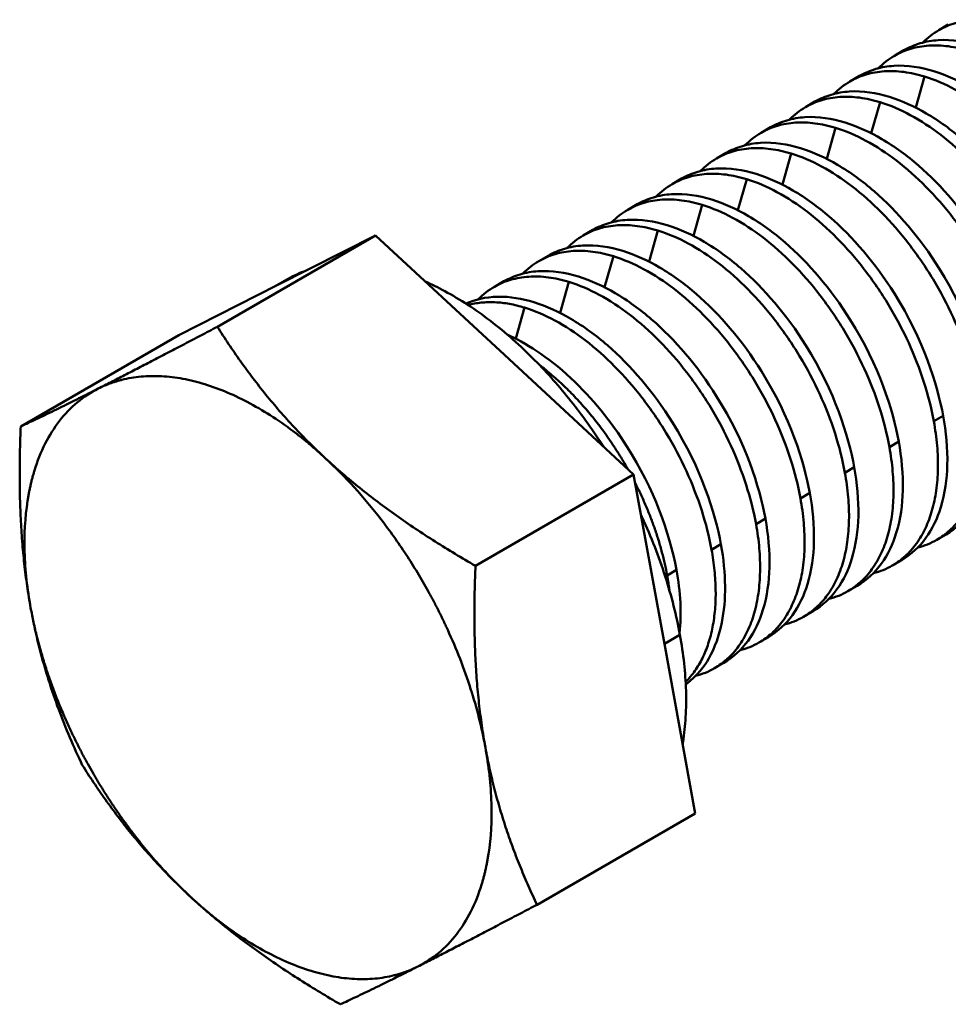
# Model space of a CAD drawing. Units: millimetres. Extents: x 145 to 925, y 171 to 851.
# Drawn here: x 363 to 389, y 369 to 395 of the extents above; entities that cross this region are included whole.
import ezdxf

# ---------------------------------------------------------------- set-up
doc = ezdxf.new("R2010")
doc.units = ezdxf.units.MM
doc.layers.add('Sheet_View_1_Drawing_1', color=7, linetype='Continuous', true_color=0xffffff)

msp = doc.modelspace()

# ---------------------------------------------------------------- linework, layer by layer
at = {"layer": 'Sheet_View_1_Drawing_1', "color": 178, "lineweight": 50, "ltscale": 25.4, "true_color": 0x000000}
for p, q in [((388.765, 395.296), (388.508, 395.148)), ((387.554, 394.596), (387.297, 394.448)), ((386.342, 393.897), (386.085, 393.749)), ((388.117, 393.881), (387.878, 393.038)), ((385.131, 393.198), (384.874, 393.049)), ((386.906, 393.182), (386.666, 392.338)), ((383.919, 392.498), (383.663, 392.35)), ((385.694, 392.482), (385.455, 391.639)), ((382.708, 391.799), (382.451, 391.65)), ((384.483, 391.783), (384.243, 390.94)), ((381.496, 391.099), (381.24, 390.951)), ((383.272, 391.084), (383.032, 390.24)), ((380.285, 390.4), (380.028, 390.252)), ((382.06, 390.384), (381.82, 389.541)), ((368.845, 387.064), (373.155, 389.553)), ((373.155, 389.553), (370.476, 388.196)), ((376.673, 386.295), (373.155, 389.553)), ((379.074, 389.701), (378.817, 389.552)), ((380.849, 389.685), (380.609, 388.841)), ((377.862, 389.001), (377.605, 388.853)), ((379.637, 388.985), (379.397, 388.142)), ((370.476, 388.196), (367.798, 386.839)), ((370.756, 388.363), (370.403, 388.159)), ((376.651, 388.302), (376.394, 388.153)), ((378.426, 388.286), (378.186, 387.442)), ((377.214, 387.586), (376.975, 386.743)), ((363.487, 384.35), (367.798, 386.839)), ((380.19, 383.037), (376.673, 386.295)), ((388.37, 384.488), (388.627, 384.636)), ((387.159, 383.788), (387.416, 383.937)), ((385.947, 383.089), (386.204, 383.237)), ((375.879, 380.549), (380.19, 383.037)), ((381.028, 378.423), (380.19, 383.037)), ((384.736, 382.389), (384.993, 382.538)), ((383.525, 381.69), (383.781, 381.838)), ((388.708, 381.406), (388.451, 381.258)), ((382.313, 380.991), (382.57, 381.139)), ((387.496, 380.707), (387.24, 380.559)), ((381.102, 380.291), (381.359, 380.439)), ((386.285, 380.008), (386.028, 379.859)), ((385.074, 379.308), (384.817, 379.16)), ((381.452, 378.668), (381.028, 378.423)), ((383.862, 378.609), (383.605, 378.46)), ((381.866, 373.808), (381.028, 378.423)), ((382.651, 377.909), (382.394, 377.761)), ((381.866, 373.808), (377.556, 371.319))]:
    msp.add_line(p, q, dxfattribs=at)
for points, start_tangent, end_tangent in [([(388.509, 395.148), (388.724, 395.255), (388.952, 395.337), (389.193, 395.393), (389.445, 395.423), (389.707, 395.427), (389.978, 395.404), (390.256, 395.355), (390.54, 395.28)], (0.866128, 0.499823), (0.956029, -0.293271)), ([(387.297, 394.448), (387.512, 394.556), (387.741, 394.638), (387.982, 394.694), (388.234, 394.724), (388.496, 394.727), (388.767, 394.705), (389.045, 394.656), (389.329, 394.581)], (0.866128, 0.499823), (0.956029, -0.293271)), ([(386.086, 393.749), (386.301, 393.856), (386.53, 393.938), (386.771, 393.995), (387.023, 394.024), (387.285, 394.028), (387.555, 394.005), (387.833, 393.956), (388.117, 393.881)], (0.866128, 0.499823), (0.956029, -0.293271)), ([(388.117, 393.881), (388.942, 393.532), (389.772, 392.991), (390.575, 392.279), (391.322, 391.424), (391.982, 390.459), (392.531, 389.421), (392.948, 388.349), (393.216, 387.285)], (0.956029, -0.293271), (0.178733, -0.983898)), ([(384.874, 393.05), (385.089, 393.157), (385.318, 393.239), (385.559, 393.295), (385.811, 393.325), (386.073, 393.329), (386.344, 393.306), (386.622, 393.257), (386.906, 393.182)], (0.866128, 0.499823), (0.956029, -0.293271)), ([(386.906, 393.182), (387.73, 392.832), (388.56, 392.291), (389.364, 391.58), (390.11, 390.725), (390.771, 389.76), (391.32, 388.722), (391.736, 387.65), (392.005, 386.586)], (0.956029, -0.293271), (0.178733, -0.983898)), ([(383.663, 392.35), (383.878, 392.458), (384.107, 392.54), (384.348, 392.596), (384.6, 392.626), (384.862, 392.629), (385.132, 392.606), (385.41, 392.557), (385.694, 392.482)], (0.866128, 0.499823), (0.956029, -0.293271)), ([(385.694, 392.482), (386.519, 392.133), (387.349, 391.592), (388.153, 390.88), (388.899, 390.026), (389.559, 389.061), (390.108, 388.022), (390.525, 386.951), (390.793, 385.887)], (0.956029, -0.293271), (0.178733, -0.983898)), ([(382.451, 391.651), (382.667, 391.758), (382.895, 391.84), (383.136, 391.896), (383.388, 391.926), (383.65, 391.93), (383.921, 391.907), (384.199, 391.858), (384.483, 391.783)], (0.866128, 0.499823), (0.956029, -0.293271)), ([(384.483, 391.783), (385.308, 391.433), (386.137, 390.892), (386.941, 390.181), (387.687, 389.326), (388.348, 388.361), (388.897, 387.323), (389.314, 386.251), (389.582, 385.187)], (0.956029, -0.293271), (0.178733, -0.983898)), ([(381.24, 390.951), (381.455, 391.059), (381.684, 391.141), (381.925, 391.197), (382.177, 391.227), (382.439, 391.23), (382.71, 391.208), (382.988, 391.159), (383.272, 391.084)], (0.866128, 0.499823), (0.956029, -0.293271)), ([(383.272, 391.084), (384.096, 390.734), (384.926, 390.193), (385.73, 389.481), (386.476, 388.627), (387.136, 387.662), (387.685, 386.623), (388.102, 385.552), (388.37, 384.488)], (0.956029, -0.293271), (0.178733, -0.983898)), ([(380.029, 390.252), (380.244, 390.359), (380.472, 390.441), (380.713, 390.497), (380.965, 390.527), (381.227, 390.531), (381.498, 390.508), (381.776, 390.459), (382.06, 390.384)], (0.866128, 0.499823), (0.956029, -0.293271)), ([(382.06, 390.384), (382.885, 390.035), (383.715, 389.494), (384.518, 388.782), (385.265, 387.927), (385.925, 386.962), (386.474, 385.924), (386.891, 384.852), (387.159, 383.788)], (0.956029, -0.293271), (0.178733, -0.983898)), ([(378.817, 389.552), (379.032, 389.66), (379.261, 389.742), (379.502, 389.798), (379.754, 389.828), (380.016, 389.832), (380.287, 389.809), (380.565, 389.76), (380.849, 389.685)], (0.866128, 0.499823), (0.956029, -0.293271)), ([(380.849, 389.685), (381.673, 389.335), (382.503, 388.794), (383.307, 388.083), (384.053, 387.228), (384.714, 386.263), (385.263, 385.225), (385.679, 384.153), (385.947, 383.089)], (0.956029, -0.293271), (0.178733, -0.983898)), ([(377.606, 388.853), (377.821, 388.961), (378.049, 389.043), (378.29, 389.099), (378.543, 389.129), (378.805, 389.132), (379.075, 389.109), (379.353, 389.06), (379.637, 388.985)], (0.866128, 0.499823), (0.956029, -0.293271)), ([(379.637, 388.985), (380.462, 388.636), (381.292, 388.095), (382.095, 387.383), (382.842, 386.529), (383.502, 385.563), (384.051, 384.525), (384.468, 383.453), (384.736, 382.389)], (0.956029, -0.293271), (0.178733, -0.983898)), ([(376.394, 388.154), (376.609, 388.261), (376.838, 388.343), (377.079, 388.399), (377.331, 388.429), (377.593, 388.433), (377.864, 388.41), (378.142, 388.361), (378.426, 388.286)], (0.866128, 0.499823), (0.956029, -0.293271)), ([(378.426, 388.286), (379.25, 387.936), (380.08, 387.395), (380.884, 386.684), (381.63, 385.829), (382.291, 384.864), (382.84, 383.826), (383.256, 382.754), (383.525, 381.69)], (0.956029, -0.293271), (0.178733, -0.983898)), ([(375.677, 387.658), (375.852, 387.697), (376.033, 387.722), (376.219, 387.734), (376.41, 387.732), (376.606, 387.716), (376.805, 387.687), (377.008, 387.643), (377.214, 387.586)], (0.965984, 0.2586), (0.956029, -0.293271)), ([(377.214, 387.586), (378.039, 387.237), (378.869, 386.696), (379.672, 385.984), (380.419, 385.13), (381.079, 384.165), (381.628, 383.126), (382.045, 382.055), (382.313, 380.991)], (0.956029, -0.293271), (0.178733, -0.983898)), ([(377.623, 386.023), (377.962, 385.75), (378.294, 385.449), (378.618, 385.123), (378.93, 384.772), (379.23, 384.401), (379.515, 384.01), (379.783, 383.604), (380.032, 383.184)], (0.797361, -0.603502), (0.489725, -0.871877)), ([(366.24, 385.618), (366.156, 385.596), (366.073, 385.571), (365.991, 385.545), (365.91, 385.516), (365.83, 385.485), (365.752, 385.452), (365.674, 385.416), (365.597, 385.379)], (-0.969676, -0.244396), (-0.892076, -0.451885)), ([(370.983, 384.164), (370.362, 384.604), (369.738, 384.975), (369.115, 385.275), (368.501, 385.499), (367.901, 385.647), (367.32, 385.717), (366.765, 385.707), (366.24, 385.618)], (-0.793603, 0.608436), (-0.969676, -0.244396)), ([(389.582, 385.187), (389.671, 384.523), (389.692, 383.889), (389.646, 383.297), (389.531, 382.756), (389.351, 382.274), (389.108, 381.86), (388.806, 381.519), (388.451, 381.258)], (0.178733, -0.983898), (-0.866128, -0.499823)), ([(388.37, 384.488), (388.46, 383.823), (388.481, 383.19), (388.434, 382.598), (388.32, 382.056), (388.14, 381.575), (387.897, 381.16), (387.595, 380.82), (387.239, 380.559)], (0.178733, -0.983898), (-0.866128, -0.499823)), ([(371.794, 383.478), (371.694, 383.57), (371.593, 383.66), (371.492, 383.748), (371.391, 383.834), (371.29, 383.919), (371.188, 384.003), (371.085, 384.084), (370.983, 384.164)], (-0.733651, 0.679526), (-0.793603, 0.608436)), ([(387.159, 383.788), (387.248, 383.124), (387.27, 382.49), (387.223, 381.898), (387.108, 381.357), (386.928, 380.875), (386.685, 380.461), (386.384, 380.12), (386.028, 379.859)], (0.178733, -0.983898), (-0.866128, -0.499823)), ([(363.861, 383.149), (363.832, 383.051), (363.804, 382.951), (363.778, 382.849), (363.754, 382.746), (363.731, 382.642), (363.71, 382.537), (363.69, 382.43), (363.673, 382.321)], (-0.294625, -0.955613), (-0.152785, -0.98826)), ([(385.947, 383.089), (386.037, 382.424), (386.058, 381.791), (386.011, 381.199), (385.897, 380.658), (385.717, 380.176), (385.474, 379.761), (385.172, 379.421), (384.816, 379.16)], (0.178733, -0.983898), (-0.866128, -0.499823)), ([(380.231, 382.811), (380.383, 382.5), (380.523, 382.185), (380.652, 381.869), (380.768, 381.551), (380.872, 381.233), (380.962, 380.917), (381.039, 380.602), (381.102, 380.291)], (0.453778, -0.891115), (0.178733, -0.983898)), ([(384.736, 382.389), (384.825, 381.725), (384.847, 381.092), (384.8, 380.499), (384.685, 379.958), (384.505, 379.476), (384.262, 379.062), (383.961, 378.721), (383.605, 378.46)], (0.178733, -0.983898), (-0.866128, -0.499823)), ([(380.387, 381.954), (380.391, 381.944), (380.396, 381.934), (380.401, 381.923), (380.406, 381.913), (380.411, 381.902), (380.415, 381.892), (380.42, 381.881), (380.425, 381.871)], (0.421617, -0.906774), (0.416175, -0.909284)), ([(383.525, 381.69), (383.614, 381.026), (383.635, 380.392), (383.588, 379.8), (383.474, 379.259), (383.294, 378.777), (383.051, 378.362), (382.749, 378.022), (382.393, 377.761)], (0.178733, -0.983898), (-0.866128, -0.499823)), ([(382.313, 380.991), (382.393, 380.425), (382.425, 379.881), (382.407, 379.364), (382.34, 378.88), (382.225, 378.436), (382.063, 378.036), (381.856, 377.686), (381.606, 377.388)], (0.178733, -0.983898), (-0.706959, -0.707255)), ([(381.102, 380.291), (381.111, 380.24), (381.119, 380.189), (381.128, 380.138), (381.136, 380.088), (381.143, 380.037), (381.151, 379.987), (381.157, 379.936), (381.164, 379.886)], (0.178733, -0.983898), (0.123355, -0.992363)), ([(375.122, 378.809), (375.06, 378.942), (374.997, 379.074), (374.933, 379.206), (374.868, 379.337), (374.801, 379.468), (374.733, 379.598), (374.664, 379.728), (374.593, 379.857)], (-0.416122, 0.909309), (-0.484142, 0.874989)), ([(363.757, 379.407), (363.836, 379.013), (363.929, 378.615), (364.037, 378.214), (364.159, 377.811), (364.295, 377.408), (364.445, 377.005), (364.608, 376.603), (364.784, 376.204)], (0.178733, -0.983898), (0.41616, -0.909292)), ([(364.784, 376.204), (364.846, 376.071), (364.908, 375.939), (364.973, 375.807), (365.038, 375.676), (365.105, 375.545), (365.173, 375.415), (365.242, 375.285), (365.313, 375.156)], (0.41616, -0.909292), (0.484107, -0.875009)), ([(381.536, 375.754), (381.535, 375.745), (381.534, 375.736), (381.532, 375.727), (381.531, 375.718), (381.529, 375.709), (381.528, 375.7), (381.526, 375.691), (381.525, 375.682)], (-0.152869, -0.988247), (-0.163901, -0.986477)), ([(365.313, 375.156), (365.458, 374.9), (365.608, 374.646), (365.762, 374.396), (365.921, 374.149), (366.084, 373.905), (366.252, 373.665), (366.423, 373.43), (366.598, 373.199)], (0.484107, -0.875009), (0.611597, -0.791169)), ([(366.598, 373.199), (366.777, 372.972), (366.959, 372.75), (367.145, 372.534), (367.333, 372.322), (367.524, 372.117), (367.718, 371.917), (367.914, 371.723), (368.112, 371.535)], (0.611597, -0.791169), (0.733651, -0.679526)), ([(376.045, 371.864), (376.074, 371.962), (376.102, 372.062), (376.128, 372.164), (376.152, 372.267), (376.175, 372.371), (376.196, 372.476), (376.215, 372.583), (376.233, 372.692)], (0.294625, 0.955613), (0.152785, 0.98826)), ([(368.112, 371.535), (368.212, 371.443), (368.313, 371.353), (368.413, 371.265), (368.515, 371.178), (368.616, 371.094), (368.718, 371.01), (368.821, 370.929), (368.923, 370.849)], (0.733651, -0.679526), (0.793603, -0.608436)), ([(368.923, 370.849), (369.544, 370.409), (370.168, 370.038), (370.791, 369.738), (371.405, 369.514), (372.005, 369.366), (372.586, 369.296), (373.141, 369.306), (373.666, 369.395)], (0.793603, -0.608436), (0.969676, 0.244396)), ([(373.666, 369.395), (373.75, 369.417), (373.833, 369.442), (373.915, 369.468), (373.996, 369.497), (374.076, 369.528), (374.154, 369.561), (374.232, 369.597), (374.308, 369.634)], (0.969676, 0.244396), (0.892076, 0.451885))]:
    msp.add_spline(points, degree=3, dxfattribs=dict(at, start_tangent=start_tangent, end_tangent=end_tangent))
for points, knots in [([(388.069, 394.806), (388.135, 394.872), (388.205, 394.936), (388.352, 395.05), (388.429, 395.1), (388.509, 395.148)], [-0.02199155, -0.02199155, -0.02199155, -0.02199155, -0.01094236, -0.01094236, 0, 0, 0, 0]), ([(387.554, 394.597), (387.696, 394.674), (387.843, 394.74), (388.158, 394.834), (388.324, 394.861), (388.872, 394.897), (389.22, 394.835), (389.586, 394.729)], [-0.0836972, -0.0836972, -0.0836972, -0.0836972, -0.06465263, -0.06465263, -0.044974, -0.044974, 0, 0, 0, 0]), ([(386.858, 394.107), (386.924, 394.172), (386.993, 394.236), (387.14, 394.35), (387.218, 394.401), (387.297, 394.448)], [-0.02199155, -0.02199155, -0.02199155, -0.02199155, -0.01094236, -0.01094236, 0, 0, 0, 0]), ([(386.343, 393.897), (386.485, 393.975), (386.631, 394.04), (386.947, 394.135), (387.113, 394.162), (387.661, 394.198), (388.008, 394.135), (388.374, 394.03)], [-0.0836972, -0.0836972, -0.0836972, -0.0836972, -0.06465263, -0.06465263, -0.044974, -0.044974, 0, 0, 0, 0]), ([(388.374, 394.03), (388.723, 393.917), (389.06, 393.76), (389.733, 393.369), (390.064, 393.127), (391.011, 392.305), (391.625, 391.59), (392.942, 389.489), (393.307, 388.304), (393.473, 387.434)], [-0.2391634, -0.2391634, -0.2391634, -0.2391634, -0.2084862, -0.2084862, -0.1741169, -0.1741169, -0.1046198, -0.1046198, 0, 0, 0, 0]), ([(385.646, 393.407), (385.713, 393.473), (385.782, 393.537), (385.929, 393.651), (386.006, 393.702), (386.086, 393.749)], [-0.02199155, -0.02199155, -0.02199155, -0.02199155, -0.01094236, -0.01094236, 0, 0, 0, 0]), ([(385.131, 393.198), (385.273, 393.275), (385.42, 393.341), (385.735, 393.435), (385.901, 393.462), (386.449, 393.498), (386.797, 393.436), (387.163, 393.33)], [-0.0836972, -0.0836972, -0.0836972, -0.0836972, -0.06465263, -0.06465263, -0.044974, -0.044974, 0, 0, 0, 0]), ([(387.163, 393.33), (387.51, 393.218), (387.847, 393.062), (388.518, 392.672), (388.848, 392.431), (389.793, 391.613), (390.406, 390.9), (391.73, 388.795), (392.095, 387.604), (392.261, 386.734)], [-0.2378784, -0.2378784, -0.2378784, -0.2378784, -0.2074759, -0.2074759, -0.1734287, -0.1734287, -0.1045994, -0.1045994, 0, 0, 0, 0]), ([(384.435, 392.708), (384.501, 392.774), (384.57, 392.837), (384.717, 392.952), (384.795, 393.002), (384.874, 393.05)], [-0.02199155, -0.02199155, -0.02199155, -0.02199155, -0.01094236, -0.01094236, 0, 0, 0, 0]), ([(383.92, 392.498), (384.062, 392.576), (384.209, 392.641), (384.524, 392.736), (384.69, 392.763), (385.238, 392.799), (385.586, 392.736), (385.951, 392.631)], [-0.0836972, -0.0836972, -0.0836972, -0.0836972, -0.06465263, -0.06465263, -0.044974, -0.044974, 0, 0, 0, 0]), ([(385.951, 392.631), (386.3, 392.518), (386.637, 392.362), (387.31, 391.97), (387.641, 391.728), (388.588, 390.907), (389.202, 390.191), (390.519, 388.09), (390.884, 386.905), (391.05, 386.035)], [-0.2391634, -0.2391634, -0.2391634, -0.2391634, -0.2084862, -0.2084862, -0.1741169, -0.1741169, -0.1046198, -0.1046198, 0, 0, 0, 0]), ([(383.224, 392.008), (383.29, 392.074), (383.359, 392.138), (383.506, 392.252), (383.583, 392.303), (383.663, 392.35)], [-0.02199155, -0.02199155, -0.02199155, -0.02199155, -0.01094236, -0.01094236, 0, 0, 0, 0]), ([(382.708, 391.799), (382.85, 391.876), (382.997, 391.942), (383.312, 392.037), (383.478, 392.064), (384.026, 392.099), (384.374, 392.037), (384.74, 391.931)], [-0.0836972, -0.0836972, -0.0836972, -0.0836972, -0.06465263, -0.06465263, -0.044974, -0.044974, 0, 0, 0, 0]), ([(384.74, 391.931), (385.089, 391.819), (385.426, 391.662), (386.099, 391.271), (386.43, 391.028), (387.376, 390.207), (387.991, 389.492), (389.308, 387.39), (389.672, 386.205), (389.839, 385.335)], [-0.2391634, -0.2391634, -0.2391634, -0.2391634, -0.2084862, -0.2084862, -0.1741169, -0.1741169, -0.1046198, -0.1046198, 0, 0, 0, 0]), ([(382.012, 391.309), (382.078, 391.375), (382.148, 391.438), (382.294, 391.553), (382.372, 391.603), (382.451, 391.651)], [-0.02199155, -0.02199155, -0.02199155, -0.02199155, -0.01094236, -0.01094236, 0, 0, 0, 0]), ([(381.497, 391.1), (381.639, 391.177), (381.786, 391.242), (382.101, 391.337), (382.267, 391.364), (382.815, 391.4), (383.163, 391.338), (383.528, 391.232)], [-0.0836972, -0.0836972, -0.0836972, -0.0836972, -0.06465263, -0.06465263, -0.044974, -0.044974, 0, 0, 0, 0]), ([(383.528, 391.232), (383.876, 391.12), (384.213, 390.964), (384.884, 390.573), (385.214, 390.332), (386.158, 389.514), (386.772, 388.802), (388.096, 386.697), (388.461, 385.506), (388.627, 384.636)], [-0.2378784, -0.2378784, -0.2378784, -0.2378784, -0.2074759, -0.2074759, -0.1734287, -0.1734287, -0.1045994, -0.1045994, 0, 0, 0, 0]), ([(380.801, 390.609), (380.867, 390.675), (380.936, 390.739), (381.083, 390.853), (381.16, 390.904), (381.24, 390.951)], [-0.02199155, -0.02199155, -0.02199155, -0.02199155, -0.01094236, -0.01094236, 0, 0, 0, 0]), ([(380.285, 390.4), (380.428, 390.477), (380.574, 390.543), (380.889, 390.638), (381.055, 390.665), (381.604, 390.7), (381.951, 390.638), (382.317, 390.532)], [-0.0836972, -0.0836972, -0.0836972, -0.0836972, -0.06465263, -0.06465263, -0.044974, -0.044974, 0, 0, 0, 0]), ([(382.317, 390.532), (382.666, 390.42), (383.003, 390.263), (383.676, 389.872), (384.007, 389.629), (384.953, 388.808), (385.568, 388.093), (386.885, 385.992), (387.249, 384.807), (387.416, 383.937)], [-0.2391634, -0.2391634, -0.2391634, -0.2391634, -0.2084862, -0.2084862, -0.1741169, -0.1741169, -0.1046198, -0.1046198, 0, 0, 0, 0]), ([(379.589, 389.91), (379.655, 389.976), (379.725, 390.04), (379.872, 390.154), (379.949, 390.204), (380.029, 390.252)], [-0.02199155, -0.02199155, -0.02199155, -0.02199155, -0.01094236, -0.01094236, 0, 0, 0, 0]), ([(379.074, 389.701), (379.216, 389.778), (379.363, 389.844), (379.678, 389.938), (379.844, 389.965), (380.392, 390.001), (380.74, 389.939), (381.106, 389.833)], [-0.0836972, -0.0836972, -0.0836972, -0.0836972, -0.06465263, -0.06465263, -0.044974, -0.044974, 0, 0, 0, 0]), ([(381.106, 389.833), (381.454, 389.721), (381.792, 389.564), (382.464, 389.172), (382.795, 388.93), (383.742, 388.109), (384.357, 387.394), (385.674, 385.292), (386.038, 384.107), (386.204, 383.237)], [-0.2391634, -0.2391634, -0.2391634, -0.2391634, -0.2084862, -0.2084862, -0.1741169, -0.1741169, -0.1046198, -0.1046198, 0, 0, 0, 0]), ([(378.378, 389.211), (378.444, 389.276), (378.513, 389.34), (378.66, 389.454), (378.737, 389.505), (378.817, 389.552)], [-0.02199155, -0.02199155, -0.02199155, -0.02199155, -0.01094236, -0.01094236, 0, 0, 0, 0]), ([(377.862, 389.001), (378.005, 389.079), (378.151, 389.144), (378.466, 389.239), (378.633, 389.266), (379.181, 389.302), (379.528, 389.239), (379.894, 389.134)], [-0.0836972, -0.0836972, -0.0836972, -0.0836972, -0.06465263, -0.06465263, -0.044974, -0.044974, 0, 0, 0, 0]), ([(379.894, 389.134), (380.243, 389.021), (380.58, 388.864), (381.253, 388.473), (381.584, 388.231), (382.531, 387.41), (383.145, 386.694), (384.462, 384.593), (384.827, 383.408), (384.993, 382.538)], [-0.2391634, -0.2391634, -0.2391634, -0.2391634, -0.2084862, -0.2084862, -0.1741169, -0.1741169, -0.1046198, -0.1046198, 0, 0, 0, 0]), ([(377.166, 388.511), (377.232, 388.577), (377.302, 388.641), (377.449, 388.755), (377.526, 388.806), (377.606, 388.853)], [-0.02199155, -0.02199155, -0.02199155, -0.02199155, -0.01094236, -0.01094236, 0, 0, 0, 0]), ([(370.757, 388.363), (370.839, 388.409), (370.922, 388.453), (371.093, 388.532), (371.182, 388.566), (371.271, 388.598)], [-0.02227383, -0.02227383, -0.02227383, -0.02227383, -0.01116241, -0.01116241, 0, 0, 0, 0]), ([(376.651, 388.302), (376.793, 388.379), (376.94, 388.445), (377.255, 388.54), (377.421, 388.567), (377.969, 388.602), (378.317, 388.54), (378.683, 388.434)], [-0.0836972, -0.0836972, -0.0836972, -0.0836972, -0.06465263, -0.06465263, -0.044974, -0.044974, 0, 0, 0, 0]), ([(378.683, 388.434), (379.03, 388.322), (379.367, 388.166), (380.038, 387.776), (380.368, 387.535), (381.313, 386.717), (381.926, 386.004), (383.25, 383.899), (383.615, 382.708), (383.781, 381.838)], [-0.2378784, -0.2378784, -0.2378784, -0.2378784, -0.2074759, -0.2074759, -0.1734287, -0.1734287, -0.1045994, -0.1045994, 0, 0, 0, 0]), ([(374.512, 388.296), (374.601, 388.256), (374.689, 388.216), (374.865, 388.13), (374.954, 388.083), (375.041, 388.037)], [-0.02315919, -0.02315919, -0.02315919, -0.02315919, -0.01168146, -0.01168146, 0, 0, 0, 0]), ([(375.041, 388.037), (375.255, 387.919), (375.462, 387.798), (375.877, 387.528), (376.085, 387.377), (376.286, 387.225)], [-0.05834297, -0.05834297, -0.05834297, -0.05834297, -0.02969723, -0.02969723, 0, 0, 0, 0]), ([(375.62, 387.695), (375.879, 387.803), (376.14, 387.875), (376.831, 387.89), (377.139, 387.831), (377.471, 387.735)], [-0.08171812, -0.08171812, -0.08171812, -0.08171812, -0.04085032, -0.04085032, 0, 0, 0, 0]), ([(375.955, 387.812), (376.021, 387.878), (376.09, 387.941), (376.237, 388.056), (376.315, 388.106), (376.394, 388.154)], [-0.02199155, -0.02199155, -0.02199155, -0.02199155, -0.01094236, -0.01094236, 0, 0, 0, 0]), ([(377.471, 387.735), (377.82, 387.622), (378.157, 387.466), (378.83, 387.074), (379.161, 386.832), (380.108, 386.011), (380.722, 385.295), (382.039, 383.194), (382.404, 382.009), (382.57, 381.139)], [-0.2391634, -0.2391634, -0.2391634, -0.2391634, -0.2084862, -0.2084862, -0.1741169, -0.1741169, -0.1046198, -0.1046198, 0, 0, 0, 0]), ([(376.286, 387.225), (376.495, 387.063), (376.698, 386.897), (377.1, 386.541), (377.299, 386.35), (377.491, 386.158)], [-0.06325741, -0.06325741, -0.06325741, -0.06325741, -0.0320539, -0.0320539, 0, 0, 0, 0]), ([(367.949, 386.594), (368.097, 386.671), (368.244, 386.748), (368.543, 386.905), (368.694, 386.985), (368.845, 387.064)], [-0.03978881, -0.03978881, -0.03978881, -0.03978881, -0.02013946, -0.02013946, 0, 0, 0, 0]), ([(368.845, 387.064), (368.945, 386.906), (369.047, 386.749), (369.257, 386.437), (369.365, 386.281), (369.474, 386.127)], [-0.04444538, -0.04444538, -0.04444538, -0.04444538, -0.02232765, -0.02232765, 0, 0, 0, 0]), ([(376.742, 386.854), (377.229, 386.63), (377.832, 386.27), (379.061, 385.123), (379.579, 384.479), (380.747, 382.636), (381.162, 381.468), (381.359, 380.439)], [-0.275396, -0.275396, -0.275396, -0.275396, -0.1953118, -0.1953118, -0.1236356, -0.1236356, 0, 0, 0, 0]), ([(367.104, 386.153), (367.242, 386.225), (367.381, 386.297), (367.663, 386.444), (367.806, 386.519), (367.949, 386.594)], [-0.03750577, -0.03750577, -0.03750577, -0.03750577, -0.01905851, -0.01905851, 0, 0, 0, 0]), ([(366.317, 385.746), (366.446, 385.812), (366.575, 385.879), (366.836, 386.014), (366.97, 386.083), (367.104, 386.153)], [-0.03481774, -0.03481774, -0.03481774, -0.03481774, -0.01775013, -0.01775013, 0, 0, 0, 0]), ([(369.474, 386.127), (369.585, 385.972), (369.697, 385.819), (369.929, 385.515), (370.047, 385.364), (370.168, 385.214)], [-0.04516264, -0.04516264, -0.04516264, -0.04516264, -0.02268122, -0.02268122, 0, 0, 0, 0]), ([(377.491, 386.158), (377.839, 385.802), (378.171, 385.431), (378.799, 384.642), (379.096, 384.22), (379.375, 383.793)], [-0.1190591, -0.1190591, -0.1190591, -0.1190591, -0.0602726, -0.0602726, 0, 0, 0, 0]), ([(365.597, 385.379), (365.714, 385.438), (365.831, 385.498), (366.071, 385.62), (366.194, 385.683), (366.317, 385.746)], [-0.03178574, -0.03178574, -0.03178574, -0.03178574, -0.01630971, -0.01630971, 0, 0, 0, 0]), ([(365.597, 385.379), (365.394, 385.276), (365.204, 385.151), (364.849, 384.855), (364.689, 384.687), (364.545, 384.502)], [-0.0545754, -0.0545754, -0.0545754, -0.0545754, -0.02761487, -0.02761487, 0, 0, 0, 0]), ([(364.955, 385.056), (365.059, 385.108), (365.163, 385.16), (365.377, 385.267), (365.487, 385.323), (365.597, 385.379)], [-0.0282681, -0.0282681, -0.0282681, -0.0282681, -0.01459654, -0.01459654, 0, 0, 0, 0]), ([(370.168, 385.214), (370.29, 385.064), (370.415, 384.915), (370.672, 384.62), (370.804, 384.474), (370.938, 384.33)], [-0.04619939, -0.04619939, -0.04619939, -0.04619939, -0.02325575, -0.02325575, 0, 0, 0, 0]), ([(389.839, 385.335), (389.913, 384.902), (389.959, 384.445), (389.939, 383.612), (389.885, 383.218), (389.68, 382.549), (389.549, 382.26), (389.188, 381.764), (388.966, 381.563), (388.708, 381.406)], [-0.1698477, -0.1698477, -0.1698477, -0.1698477, -0.1180712, -0.1180712, -0.0723231, -0.0723231, -0.0357137, -0.0357137, 0, 0, 0, 0]), ([(364.396, 384.781), (364.486, 384.825), (364.576, 384.869), (364.762, 384.961), (364.859, 385.008), (364.955, 385.056)], [-0.02452602, -0.02452602, -0.02452602, -0.02452602, -0.01271198, -0.01271198, 0, 0, 0, 0]), ([(363.91, 384.548), (363.989, 384.585), (364.067, 384.622), (364.229, 384.7), (364.312, 384.741), (364.396, 384.781)], [-0.02120253, -0.02120253, -0.02120253, -0.02120253, -0.01098157, -0.01098157, 0, 0, 0, 0]), ([(363.487, 384.35), (363.555, 384.381), (363.623, 384.413), (363.764, 384.479), (363.837, 384.513), (363.91, 384.548)], [-0.01839548, -0.01839548, -0.01839548, -0.01839548, -0.00952988, -0.00952988, 0, 0, 0, 0]), ([(364.545, 384.502), (364.394, 384.308), (364.264, 384.1), (364.035, 383.645), (363.938, 383.4), (363.861, 383.149)], [-0.06010303, -0.06010303, -0.06010303, -0.06010303, -0.03106134, -0.03106134, 0, 0, 0, 0]), ([(388.627, 384.636), (388.702, 384.203), (388.748, 383.746), (388.728, 382.912), (388.673, 382.518), (388.468, 381.849), (388.337, 381.561), (387.976, 381.065), (387.754, 380.864), (387.496, 380.707)], [-0.1698477, -0.1698477, -0.1698477, -0.1698477, -0.1180712, -0.1180712, -0.0723231, -0.0723231, -0.0357137, -0.0357137, 0, 0, 0, 0]), ([(363.458, 383.088), (363.459, 383.298), (363.461, 383.507), (363.471, 383.928), (363.478, 384.139), (363.487, 384.35)], [-0.04969237, -0.04969237, -0.04969237, -0.04969237, -0.02489998, -0.02489998, 0, 0, 0, 0]), ([(370.938, 384.33), (371.075, 384.184), (371.214, 384.04), (371.499, 383.756), (371.645, 383.616), (371.794, 383.478)], [-0.0475543, -0.0475543, -0.0475543, -0.0475543, -0.02392244, -0.02392244, 0, 0, 0, 0]), ([(387.416, 383.937), (387.49, 383.503), (387.537, 383.046), (387.516, 382.213), (387.462, 381.819), (387.257, 381.15), (387.126, 380.861), (386.765, 380.366), (386.543, 380.165), (386.285, 380.007)], [-0.1698477, -0.1698477, -0.1698477, -0.1698477, -0.1180712, -0.1180712, -0.0723231, -0.0723231, -0.0357137, -0.0357137, 0, 0, 0, 0]), ([(371.794, 383.478), (371.944, 383.339), (372.096, 383.203), (372.407, 382.935), (372.566, 382.803), (372.726, 382.673)], [-0.04852729, -0.04852729, -0.04852729, -0.04852729, -0.02436731, -0.02436731, 0, 0, 0, 0]), ([(373.308, 381.814), (373.074, 382.116), (372.83, 382.409), (372.324, 382.964), (372.065, 383.227), (371.794, 383.478)], [-0.08869055, -0.08869055, -0.08869055, -0.08869055, -0.0436453, -0.0436453, 0, 0, 0, 0]), ([(363.486, 381.839), (363.476, 382.046), (363.469, 382.253), (363.459, 382.67), (363.458, 382.879), (363.458, 383.088)], [-0.04914632, -0.04914632, -0.04914632, -0.04914632, -0.02464719, -0.02464719, 0, 0, 0, 0]), ([(386.204, 383.237), (386.279, 382.804), (386.325, 382.347), (386.305, 381.513), (386.25, 381.119), (386.045, 380.45), (385.914, 380.162), (385.553, 379.666), (385.332, 379.465), (385.073, 379.308)], [-0.1698477, -0.1698477, -0.1698477, -0.1698477, -0.1180712, -0.1180712, -0.0723231, -0.0723231, -0.0357137, -0.0357137, 0, 0, 0, 0]), ([(372.726, 382.673), (372.888, 382.543), (373.052, 382.416), (373.384, 382.165), (373.553, 382.042), (373.723, 381.921)], [-0.04918508, -0.04918508, -0.04918508, -0.04918508, -0.02465589, -0.02465589, 0, 0, 0, 0]), ([(384.993, 382.538), (385.067, 382.104), (385.114, 381.647), (385.093, 380.814), (385.039, 380.42), (384.834, 379.751), (384.703, 379.462), (384.342, 378.967), (384.12, 378.766), (383.862, 378.609)], [-0.1698477, -0.1698477, -0.1698477, -0.1698477, -0.1180712, -0.1180712, -0.0723231, -0.0723231, -0.0357137, -0.0357137, 0, 0, 0, 0]), ([(363.673, 382.321), (363.602, 381.862), (363.579, 381.393), (363.607, 380.421), (363.665, 379.91), (363.757, 379.407)], [-0.1153475, -0.1153475, -0.1153475, -0.1153475, -0.0604142, -0.0604142, 0, 0, 0, 0]), ([(363.583, 380.607), (363.561, 380.811), (363.541, 381.015), (363.509, 381.425), (363.496, 381.633), (363.486, 381.839)], [-0.04861572, -0.04861572, -0.04861572, -0.04861572, -0.02440144, -0.02440144, 0, 0, 0, 0]), ([(374.593, 379.857), (374.403, 380.2), (374.2, 380.536), (373.771, 381.19), (373.546, 381.506), (373.308, 381.814)], [-0.09232653, -0.09232653, -0.09232653, -0.09232653, -0.04596243, -0.04596243, 0, 0, 0, 0]), ([(373.723, 381.921), (373.895, 381.799), (374.069, 381.68), (374.42, 381.445), (374.598, 381.329), (374.777, 381.215)], [-0.04993683, -0.04993683, -0.04993683, -0.04993683, -0.02505663, -0.02505663, 0, 0, 0, 0]), ([(380.425, 381.871), (380.544, 381.607), (380.659, 381.339), (380.868, 380.804), (380.961, 380.535), (381.05, 380.263)], [-0.06800508, -0.06800508, -0.06800508, -0.06800508, -0.03377361, -0.03377361, 0, 0, 0, 0]), ([(383.781, 381.838), (383.856, 381.405), (383.902, 380.948), (383.882, 380.115), (383.827, 379.721), (383.623, 379.052), (383.491, 378.763), (383.131, 378.267), (382.909, 378.066), (382.65, 377.909)], [-0.1698477, -0.1698477, -0.1698477, -0.1698477, -0.1180712, -0.1180712, -0.0723231, -0.0723231, -0.0357137, -0.0357137, 0, 0, 0, 0]), ([(374.777, 381.215), (374.958, 381.1), (375.14, 380.988), (375.507, 380.766), (375.693, 380.656), (375.879, 380.549)], [-0.05069572, -0.05069572, -0.05069572, -0.05069572, -0.02542151, -0.02542151, 0, 0, 0, 0]), ([(388.451, 381.258), (388.37, 381.213), (388.288, 381.171), (388.115, 381.101), (388.026, 381.073), (387.936, 381.049)], [-0.02192587, -0.02192587, -0.02192587, -0.02192587, -0.01101618, -0.01101618, 0, 0, 0, 0]), ([(382.57, 381.139), (382.709, 380.326), (382.719, 379.627), (382.523, 378.665), (382.409, 378.324), (382.122, 377.83), (381.932, 377.565), (381.61, 377.32)], [-0.2569393, -0.2569393, -0.2569393, -0.2569393, -0.1212989, -0.1212989, -0.0478137, -0.0478137, 0, 0, 0, 0]), ([(363.757, 379.407), (363.722, 379.605), (363.689, 379.803), (363.631, 380.203), (363.606, 380.405), (363.583, 380.607)], [-0.04768867, -0.04768867, -0.04768867, -0.04768867, -0.02395833, -0.02395833, 0, 0, 0, 0]), ([(375.879, 380.549), (375.87, 380.338), (375.863, 380.127), (375.853, 379.706), (375.85, 379.496), (375.85, 379.286)], [-0.0497092, -0.0497092, -0.0497092, -0.0497092, -0.02478825, -0.02478825, 0, 0, 0, 0]), ([(381.359, 380.439), (381.408, 380.148), (381.449, 379.842), (381.477, 379.266), (381.468, 378.994), (381.443, 378.714)], [-0.06837676, -0.06837676, -0.06837676, -0.06837676, -0.03310374, -0.03310374, 0, 0, 0, 0]), ([(387.239, 380.559), (387.158, 380.513), (387.076, 380.472), (386.904, 380.402), (386.814, 380.374), (386.724, 380.349)], [-0.02192587, -0.02192587, -0.02192587, -0.02192587, -0.01101618, -0.01101618, 0, 0, 0, 0]), ([(381.05, 380.263), (381.133, 379.999), (381.212, 379.729), (381.346, 379.197), (381.402, 378.935), (381.452, 378.668)], [-0.06494142, -0.06494142, -0.06494142, -0.06494142, -0.03208906, -0.03208906, 0, 0, 0, 0]), ([(386.028, 379.859), (385.947, 379.814), (385.865, 379.772), (385.692, 379.702), (385.603, 379.674), (385.513, 379.65)], [-0.02192587, -0.02192587, -0.02192587, -0.02192587, -0.01101618, -0.01101618, 0, 0, 0, 0]), ([(364.008, 378.263), (363.96, 378.451), (363.914, 378.639), (363.831, 379.021), (363.793, 379.214), (363.757, 379.407)], [-0.04609782, -0.04609782, -0.04609782, -0.04609782, -0.02316963, -0.02316963, 0, 0, 0, 0]), ([(375.85, 379.286), (375.85, 379.078), (375.852, 378.869), (375.861, 378.453), (375.868, 378.245), (375.878, 378.038)], [-0.04917538, -0.04917538, -0.04917538, -0.04917538, -0.02452081, -0.02452081, 0, 0, 0, 0]), ([(384.816, 379.16), (384.736, 379.115), (384.653, 379.073), (384.481, 379.003), (384.391, 378.975), (384.301, 378.951)], [-0.02192587, -0.02192587, -0.02192587, -0.02192587, -0.01101618, -0.01101618, 0, 0, 0, 0]), ([(376.149, 375.606), (376.051, 376.146), (375.914, 376.681), (375.572, 377.748), (375.362, 378.285), (375.122, 378.809)], [-0.1329177, -0.1329177, -0.1329177, -0.1329177, -0.068063, -0.068063, 0, 0, 0, 0]), ([(381.452, 378.668), (381.497, 378.413), (381.537, 378.151), (381.592, 377.644), (381.607, 377.396), (381.617, 377.145)], [-0.06048437, -0.06048437, -0.06048437, -0.06048437, -0.02974251, -0.02974251, 0, 0, 0, 0]), ([(365.164, 375.121), (364.93, 375.623), (364.712, 376.119), (364.323, 377.167), (364.155, 377.716), (364.008, 378.263)], [-0.1319401, -0.1319401, -0.1319401, -0.1319401, -0.066887, -0.066887, 0, 0, 0, 0]), ([(383.605, 378.46), (383.524, 378.415), (383.442, 378.374), (383.27, 378.304), (383.18, 378.275), (383.09, 378.251)], [-0.02192587, -0.02192587, -0.02192587, -0.02192587, -0.01101618, -0.01101618, 0, 0, 0, 0]), ([(375.878, 378.038), (375.888, 377.831), (375.901, 377.625), (375.933, 377.214), (375.952, 377.009), (375.975, 376.805)], [-0.04867501, -0.04867501, -0.04867501, -0.04867501, -0.0242422, -0.0242422, 0, 0, 0, 0]), ([(382.393, 377.761), (382.313, 377.716), (382.23, 377.674), (382.058, 377.604), (381.968, 377.576), (381.878, 377.552)], [-0.02192587, -0.02192587, -0.02192587, -0.02192587, -0.01101618, -0.01101618, 0, 0, 0, 0]), ([(381.617, 377.145), (381.621, 376.909), (381.621, 376.666), (381.594, 376.202), (381.569, 375.98), (381.536, 375.754)], [-0.05507548, -0.05507548, -0.05507548, -0.05507548, -0.02697446, -0.02697446, 0, 0, 0, 0]), ([(375.975, 376.805), (375.997, 376.603), (376.023, 376.402), (376.081, 376.002), (376.113, 375.804), (376.149, 375.606)], [-0.04775362, -0.04775362, -0.04775362, -0.04775362, -0.02374058, -0.02374058, 0, 0, 0, 0]), ([(376.233, 372.692), (376.304, 373.151), (376.327, 373.62), (376.299, 374.592), (376.24, 375.102), (376.149, 375.606)], [-0.1153475, -0.1153475, -0.1153475, -0.1153475, -0.0604142, -0.0604142, 0, 0, 0, 0]), ([(376.149, 375.606), (376.184, 375.412), (376.223, 375.219), (376.307, 374.837), (376.352, 374.649), (376.4, 374.461)], [-0.0461616, -0.0461616, -0.0461616, -0.0461616, -0.02290789, -0.02290789, 0, 0, 0, 0]), ([(365.794, 374.182), (365.685, 374.336), (365.577, 374.492), (365.366, 374.805), (365.265, 374.962), (365.164, 375.121)], [-0.04456818, -0.04456818, -0.04456818, -0.04456818, -0.02220536, -0.02220536, 0, 0, 0, 0]), ([(376.4, 374.461), (376.448, 374.276), (376.499, 374.091), (376.607, 373.727), (376.664, 373.547), (376.724, 373.368)], [-0.04490539, -0.04490539, -0.04490539, -0.04490539, -0.0222699, -0.0222699, 0, 0, 0, 0]), ([(366.489, 373.269), (366.368, 373.418), (366.249, 373.569), (366.017, 373.874), (365.905, 374.027), (365.794, 374.182)], [-0.04523029, -0.04523029, -0.04523029, -0.04523029, -0.022522, -0.022522, 0, 0, 0, 0]), ([(367.258, 372.385), (367.125, 372.529), (366.992, 372.675), (366.736, 372.969), (366.612, 373.118), (366.489, 373.269)], [-0.0461919, -0.0461919, -0.0461919, -0.0461919, -0.02299219, -0.02299219, 0, 0, 0, 0]), ([(376.724, 373.368), (376.783, 373.192), (376.845, 373.017), (376.974, 372.668), (377.042, 372.494), (377.113, 372.322)], [-0.04400195, -0.04400195, -0.04400195, -0.04400195, -0.02205946, -0.02205946, 0, 0, 0, 0]), ([(368.112, 371.535), (367.965, 371.672), (367.818, 371.812), (367.533, 372.096), (367.395, 372.239), (367.258, 372.385)], [-0.04749531, -0.04749531, -0.04749531, -0.04749531, -0.02363955, -0.02363955, 0, 0, 0, 0]), ([(377.113, 372.322), (377.182, 372.153), (377.253, 371.987), (377.4, 371.652), (377.477, 371.485), (377.556, 371.319)], [-0.04315483, -0.04315483, -0.04315483, -0.04315483, -0.02171678, -0.02171678, 0, 0, 0, 0]), ([(375.361, 370.511), (375.512, 370.705), (375.642, 370.913), (375.871, 371.367), (375.967, 371.613), (376.045, 371.864)], [-0.06010303, -0.06010303, -0.06010303, -0.06010303, -0.03106134, -0.03106134, 0, 0, 0, 0]), ([(369.047, 370.729), (368.886, 370.859), (368.726, 370.991), (368.415, 371.259), (368.263, 371.396), (368.112, 371.535)], [-0.04862151, -0.04862151, -0.04862151, -0.04862151, -0.02421197, -0.02421197, 0, 0, 0, 0]), ([(377.556, 371.319), (377.406, 371.24), (377.254, 371.16), (376.956, 371.004), (376.81, 370.927), (376.662, 370.85)], [-0.03977733, -0.03977733, -0.03977733, -0.03977733, -0.019708, -0.019708, 0, 0, 0, 0]), ([(370.045, 369.976), (369.875, 370.097), (369.705, 370.22), (369.372, 370.471), (369.209, 370.599), (369.047, 370.729)], [-0.04924542, -0.04924542, -0.04924542, -0.04924542, -0.02454269, -0.02454269, 0, 0, 0, 0]), ([(376.662, 370.85), (376.52, 370.775), (376.375, 370.7), (376.094, 370.553), (375.956, 370.481), (375.817, 370.409)], [-0.03755936, -0.03755936, -0.03755936, -0.03755936, -0.01854523, -0.01854523, 0, 0, 0, 0]), ([(374.308, 369.634), (374.512, 369.737), (374.701, 369.862), (375.056, 370.158), (375.217, 370.326), (375.361, 370.511)], [-0.0545754, -0.0545754, -0.0545754, -0.0545754, -0.02761487, -0.02761487, 0, 0, 0, 0]), ([(375.817, 370.409), (375.684, 370.34), (375.548, 370.27), (375.286, 370.134), (375.159, 370.069), (375.029, 370.002)], [-0.03495226, -0.03495226, -0.03495226, -0.03495226, -0.0171854, -0.0171854, 0, 0, 0, 0]), ([(371.098, 369.27), (370.919, 369.384), (370.741, 369.5), (370.39, 369.735), (370.217, 369.854), (370.045, 369.976)], [-0.04992421, -0.04992421, -0.04992421, -0.04992421, -0.02490201, -0.02490201, 0, 0, 0, 0]), ([(375.029, 370.002), (374.908, 369.939), (374.782, 369.875), (374.542, 369.753), (374.427, 369.694), (374.308, 369.634)], [-0.03195649, -0.03195649, -0.03195649, -0.03195649, -0.01563719, -0.01563719, 0, 0, 0, 0]), ([(374.308, 369.634), (374.2, 369.579), (374.087, 369.522), (373.874, 369.415), (373.772, 369.364), (373.667, 369.312)], [-0.02835071, -0.02835071, -0.02835071, -0.02835071, -0.01381277, -0.01381277, 0, 0, 0, 0]), ([(372.198, 368.605), (372.012, 368.713), (371.827, 368.822), (371.46, 369.043), (371.279, 369.156), (371.098, 369.27)], [-0.05061963, -0.05061963, -0.05061963, -0.05061963, -0.02526679, -0.02526679, 0, 0, 0, 0]), ([(373.667, 369.312), (373.572, 369.265), (373.474, 369.216), (373.288, 369.124), (373.2, 369.081), (373.108, 369.037)], [-0.02466977, -0.02466977, -0.02466977, -0.02466977, -0.01199098, -0.01199098, 0, 0, 0, 0]), ([(373.108, 369.037), (373.026, 368.997), (372.94, 368.955), (372.778, 368.877), (372.702, 368.841), (372.622, 368.803)], [-0.02137873, -0.02137873, -0.02137873, -0.02137873, -0.01038137, -0.01038137, 0, 0, 0, 0]), ([(372.622, 368.803), (372.55, 368.769), (372.475, 368.734), (372.334, 368.668), (372.267, 368.637), (372.198, 368.605)], [-0.01855789, -0.01855789, -0.01855789, -0.01855789, -0.00901512, -0.00901512, 0, 0, 0, 0])]:
    msp.add_open_spline(points, degree=3, knots=knots, dxfattribs=at)

doc.saveas('drawing.dxf')
